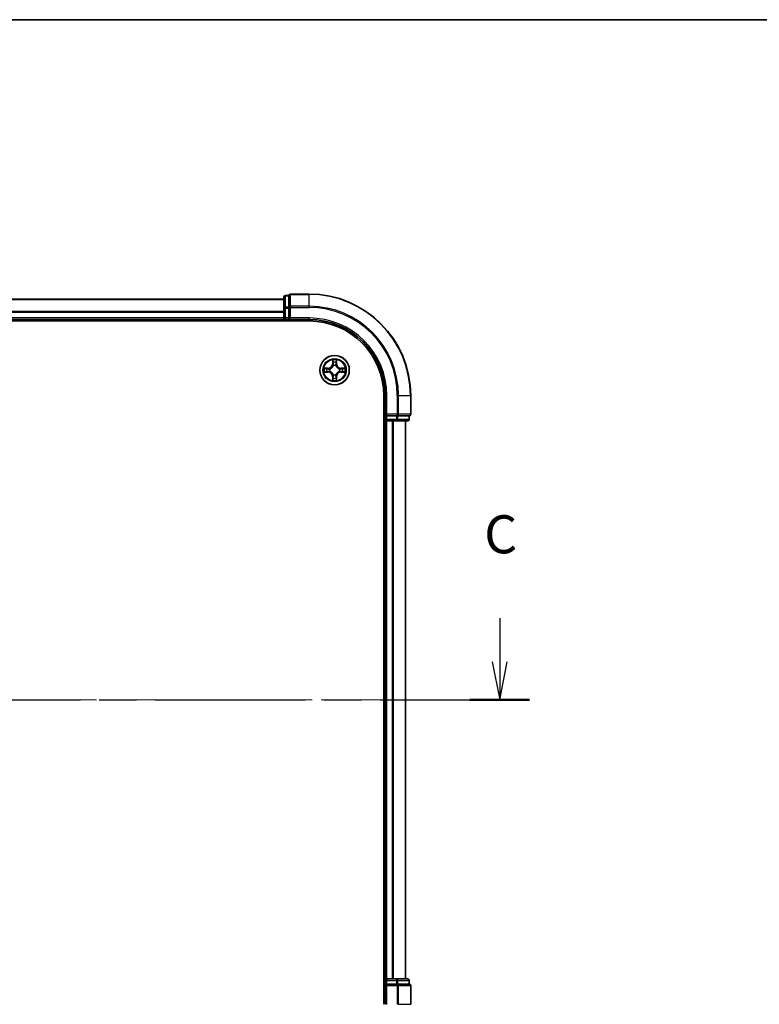
# Model space of a CAD drawing. Units: millimetres. Extents: x 36 to 6222, y 20 to 863.
# Drawn here: x 1464 to 1610, y 669 to 863 of the extents above; entities that cross this region are included whole.
import ezdxf

# ---------------------------------------------------------------- set-up
doc = ezdxf.new("R2010")
doc.units = ezdxf.units.MM
doc.header["$LTSCALE"] = 2.5
doc.linetypes.add('CHAIN', pattern=[0.3543, 0.2362, -0.0295, 0.0591, -0.0295])
for name, color, linetype, lineweight in [('Border (ISO)', 7, 'Continuous', 35), ('Centerline (ISO)', 131, 'Continuous', 18), ('Section Line (ISO)', 7, 'CHAIN', 25), ('Visible (ISO)', 7, 'Continuous', 35), ('Visible Narrow (ISO)', 7, 'Continuous', 25)]:
    doc.layers.add(name, color=color, linetype=linetype, lineweight=lineweight)
doc.styles.add('Note Text (TK)', font='MS PGothic.ttf')

# ---------------------------------------------------------------- blocks, each defined once
blk = doc.blocks.new('Borders tk図枠')
at = {"layer": 'Border (ISO)'}
blk.add_line((14.5, 289), (405.5, 289), dxfattribs=at)
blk = doc.blocks.new('2dTransSection2')
at = {"layer": 'Section Line (ISO)', "linetype": 'Continuous'}
for p, q in [((127.97, 249.671), (127.97, 246.803)), ((192.944, 249.671), (192.944, 246.803)), ((127.47, 246.803), (127.97, 244.303)), ((127.97, 246.803), (127.97, 244.303)), ((127.97, 244.303), (128.47, 246.803)), ((192.444, 246.803), (192.944, 244.303)), ((192.944, 246.803), (192.944, 244.303)), ((192.944, 244.303), (193.444, 246.803))]:
    blk.add_line(p, q, dxfattribs=at)
at = {"layer": 'Section Line (ISO)', "linetype": 'CHAIN', "ltscale": 16.671526}
blk.add_line((126.016, 244.303), (194.897, 244.303), dxfattribs=at)
at = {"layer": 'Section Line (ISO)', "linetype": 'Continuous', "lineweight": 50}
for p, q in [((126.016, 244.303), (129.923, 244.303)), ((190.99, 244.303), (194.897, 244.303))]:
    blk.add_line(p, q, dxfattribs=at)
at = {"layer": 'Section Line (ISO)', "char_height": 2.5, "attachment_point": 7, "style": 'Note Text (TK)'}
for insert in [(126.951, 253.156), (191.925, 253.156)]:
    blk.add_mtext('C', dxfattribs=dict(at, insert=insert))

msp = doc.modelspace()

# ---------------------------------------------------------------- linework, layer by layer
at = {"layer": 'Centerline (ISO)', "linetype": 'CHAIN', "ltscale": 23.990969}
msp.add_line((1375.1114, 728.9086), (1547.9724, 728.9086), dxfattribs=at)
at = {"layer": 'Visible (ISO)'}
for p, q in [((1516.5419, 807.9086), (1406.5419, 807.9086)), ((1516.5419, 808.3086), (1516.5419, 806.1276)), ((1517.5419, 808.6086), (1516.8419, 808.6086)), ((1517.5419, 808.6086), (1517.5419, 808.5391)), ((1517.5419, 806.358), (1517.5419, 808.5391)), ((1521.5419, 808.9086), (1517.8419, 808.9086)), ((1516.5419, 806.1276), (1516.5419, 804.2086)), ((1517.5419, 806.358), (1517.5419, 806.2681)), ((1517.5419, 806.2681), (1517.5419, 806.1276)), ((1517.5419, 804.2086), (1517.5419, 806.1276)), ((1401.5419, 803.6086), (1521.5419, 803.6086)), ((1406.5419, 803.9086), (1516.5419, 803.9086)), ((1516.5419, 804.2086), (1516.5419, 803.9086)), ((1516.5419, 803.9086), (1516.5419, 803.6086)), ((1516.8419, 803.9086), (1517.5419, 803.9086)), ((1517.5419, 803.9086), (1517.8419, 804.2086)), ((1517.5419, 804.2086), (1517.5419, 803.9086)), ((1517.5419, 803.9086), (1521.5419, 803.9086)), ((1536.2419, 788.9086), (1536.2419, 668.9086)), ((1536.5419, 788.9086), (1536.5419, 784.9086)), ((1541.5419, 785.2086), (1541.5419, 788.9086)), ((1536.8419, 785.2086), (1536.5419, 784.9086)), ((1536.5419, 784.9086), (1536.5419, 784.2086)), ((1536.5419, 784.9086), (1536.8419, 784.9086)), ((1538.7609, 784.9086), (1536.8419, 784.9086)), ((1538.7609, 784.9086), (1538.9014, 784.9086)), ((1538.9014, 784.9086), (1538.9914, 784.9086)), ((1541.1724, 784.9086), (1538.9914, 784.9086)), ((1541.1724, 784.9086), (1541.2419, 784.9086)), ((1541.2419, 784.2086), (1541.2419, 784.9086)), ((1536.2419, 783.9086), (1536.5419, 783.9086)), ((1536.5419, 783.9086), (1536.8419, 783.9086)), ((1536.5419, 783.9086), (1536.5419, 673.9086)), ((1536.8419, 783.9086), (1537.9014, 783.9086)), ((1537.9014, 783.9086), (1538.125, 783.9086)), ((1538.125, 783.9086), (1538.7609, 783.9086)), ((1538.7609, 783.9086), (1540.9419, 783.9086)), ((1540.5419, 673.9086), (1540.5419, 783.9086)), ((1536.5419, 673.9086), (1536.2419, 673.9086)), ((1536.8419, 673.9086), (1536.5419, 673.9086)), ((1536.5419, 673.6086), (1536.5419, 672.9086)), ((1537.9014, 673.9086), (1536.8419, 673.9086)), ((1538.125, 673.9086), (1537.9014, 673.9086)), ((1538.7609, 673.9086), (1538.125, 673.9086)), ((1540.9419, 673.9086), (1538.7609, 673.9086)), ((1541.2419, 672.9086), (1541.2419, 673.6086)), ((1536.5419, 672.9086), (1536.5419, 668.9086)), ((1536.5419, 672.9086), (1536.8419, 672.6086)), ((1536.8419, 672.9086), (1536.5419, 672.9086)), ((1536.8419, 672.9086), (1538.7609, 672.9086)), ((1538.9014, 672.9086), (1538.7609, 672.9086)), ((1538.9914, 672.9086), (1538.9014, 672.9086)), ((1538.9914, 672.9086), (1541.1724, 672.9086)), ((1541.2419, 672.9086), (1541.1724, 672.9086)), ((1541.5419, 668.9086), (1541.5419, 672.6086))]:
    msp.add_line(p, q, dxfattribs=at)
msp.add_circle((1526.5419, 793.9086), 2.9, dxfattribs=at)
for centre, radius, start, end in [((1516.8419, 808.3086), 0.3, 90, 180), ((1517.8419, 808.6086), 0.3, 90, 180), ((1521.5419, 788.9086), 20, 0, 90), ((1516.8419, 804.2086), 0.3, 180, 270), ((1521.5419, 788.9086), 15, 0, 90), ((1521.5419, 788.9086), 14.7, 0, 90), ((1536.8419, 784.2086), 0.3, 180, 270), ((1540.9419, 784.2086), 0.3, 270, 0), ((1541.2419, 785.2086), 0.3, 270, 0), ((1536.8419, 673.6086), 0.3, 90, 180), ((1540.9419, 673.6086), 0.3, 0, 90), ((1541.2419, 672.6086), 0.3, 0, 90)]:
    msp.add_arc(centre, radius, start, end, dxfattribs=at)
at = {"layer": 'Visible Narrow (ISO)'}
for p, q in [((1406.5419, 807.8622), (1516.5419, 807.8622)), ((1516.8419, 808.6086), (1516.8419, 808.5391)), ((1516.8419, 806.358), (1516.8419, 808.5391)), ((1516.8419, 808.5391), (1517.5419, 808.5391)), ((1517.8419, 808.9086), (1517.8419, 808.8391)), ((1517.8419, 806.4985), (1517.8419, 808.8391)), ((1517.8419, 808.8391), (1521.5419, 808.8391)), ((1521.5419, 808.8391), (1521.5419, 808.9086)), ((1521.5419, 806.4985), (1521.5419, 808.8391)), ((1516.5419, 806.1276), (1516.8419, 806.1276)), ((1516.8419, 806.358), (1516.8419, 806.1276)), ((1517.5419, 806.358), (1516.8419, 806.358)), ((1516.8419, 804.2086), (1516.8419, 806.1276)), ((1516.8419, 806.1276), (1517.5419, 806.1276)), ((1517.5419, 806.2681), (1517.8419, 806.2681)), ((1517.8419, 806.4985), (1517.8419, 806.2681)), ((1521.5419, 806.4985), (1517.8419, 806.4985)), ((1517.8419, 804.2086), (1517.8419, 806.2681)), ((1517.8419, 806.2681), (1521.5419, 806.2681)), ((1521.5419, 806.4985), (1521.5419, 806.2681)), ((1516.5419, 805.4686), (1406.5419, 805.4686)), ((1406.5419, 805.3149), (1516.5419, 805.3149)), ((1516.5419, 804.2086), (1406.5419, 804.2086)), ((1516.5419, 804.2086), (1516.8419, 804.2086)), ((1516.8419, 804.2086), (1516.8419, 803.9086)), ((1517.5419, 804.2086), (1516.8419, 804.2086)), ((1516.8419, 803.6086), (1516.8419, 803.9086)), ((1521.5419, 804.2086), (1517.8419, 804.2086)), ((1521.5419, 804.2086), (1521.5419, 803.9086)), ((1526.1515, 795.9313), (1526.1379, 795.1518)), ((1526.946, 795.1518), (1526.9324, 795.9313)), ((1525.2987, 794.3126), (1524.5192, 794.299)), ((1524.8095, 794.2543), (1525.2996, 794.2628)), ((1525.2996, 794.2628), (1525.2987, 794.3126)), ((1525.2996, 794.2628), (1525.3009, 794.1902)), ((1525.605, 794.1551), (1525.6256, 794.1497)), ((1526.1877, 795.1509), (1526.1379, 795.1518)), ((1526.1877, 795.1509), (1526.1962, 795.641)), ((1526.1877, 795.1509), (1526.2603, 795.1496)), ((1526.3008, 794.8249), (1526.2954, 794.8455)), ((1526.7884, 794.8455), (1526.783, 794.8249)), ((1526.8962, 795.1509), (1526.8235, 795.1496)), ((1526.8876, 795.641), (1526.8962, 795.1509)), ((1526.8962, 795.1509), (1526.946, 795.1518)), ((1527.4582, 794.1497), (1527.4788, 794.1551)), ((1527.7842, 794.2628), (1527.783, 794.1902)), ((1527.7842, 794.2628), (1527.7851, 794.3126)), ((1527.7842, 794.2628), (1528.2743, 794.2543)), ((1528.5646, 794.299), (1527.7851, 794.3126)), ((1524.5192, 793.5181), (1525.2987, 793.5045)), ((1525.2996, 793.5543), (1524.8095, 793.5629)), ((1525.2996, 793.5543), (1525.2987, 793.5045)), ((1525.2996, 793.5543), (1525.3009, 793.627)), ((1525.6256, 793.6675), (1525.605, 793.6621)), ((1526.1877, 792.6663), (1526.1379, 792.6654)), ((1526.1379, 792.6654), (1526.1515, 791.8859)), ((1526.1877, 792.6663), (1526.2603, 792.6675)), ((1526.1962, 792.1762), (1526.1877, 792.6663)), ((1526.2954, 792.9717), (1526.3008, 792.9923)), ((1526.783, 792.9923), (1526.7884, 792.9717)), ((1526.8962, 792.6663), (1526.8235, 792.6675)), ((1526.8962, 792.6663), (1526.8876, 792.1762)), ((1526.8962, 792.6663), (1526.946, 792.6654)), ((1526.9324, 791.8859), (1526.946, 792.6654)), ((1527.4788, 793.6621), (1527.4582, 793.6675)), ((1527.7842, 793.5543), (1527.783, 793.627)), ((1528.2743, 793.5629), (1527.7842, 793.5543)), ((1527.7842, 793.5543), (1527.7851, 793.5045)), ((1527.7851, 793.5045), (1528.5646, 793.5181)), ((1536.8419, 788.9086), (1536.5419, 788.9086)), ((1536.8419, 785.2086), (1536.8419, 788.9086)), ((1538.9014, 788.9086), (1538.9014, 785.2086)), ((1539.1319, 788.9086), (1538.9014, 788.9086)), ((1539.1319, 785.2086), (1539.1319, 788.9086)), ((1539.1319, 788.9086), (1541.4724, 788.9086)), ((1541.4724, 788.9086), (1541.4724, 785.2086)), ((1541.4724, 788.9086), (1541.5419, 788.9086)), ((1536.5419, 784.2086), (1536.2419, 784.2086)), ((1536.5419, 784.2086), (1536.8419, 784.2086)), ((1538.9014, 785.2086), (1536.8419, 785.2086)), ((1536.8419, 784.2086), (1536.8419, 784.9086)), ((1538.7609, 784.2086), (1536.8419, 784.2086)), ((1536.8419, 784.2086), (1536.8419, 783.9086)), ((1538.7609, 784.9086), (1538.7609, 784.2086)), ((1538.7609, 784.2086), (1538.7609, 783.9086)), ((1538.7609, 784.2086), (1538.9914, 784.2086)), ((1538.9014, 785.2086), (1538.9014, 784.9086)), ((1538.9014, 785.2086), (1539.1319, 785.2086)), ((1538.9914, 784.2086), (1538.9914, 784.9086)), ((1541.1724, 784.2086), (1538.9914, 784.2086)), ((1541.4724, 785.2086), (1539.1319, 785.2086)), ((1541.1724, 784.9086), (1541.1724, 784.2086)), ((1541.1724, 784.2086), (1541.2419, 784.2086)), ((1541.4724, 785.2086), (1541.5419, 785.2086)), ((1536.8419, 673.9086), (1536.8419, 783.9086)), ((1537.9014, 783.9086), (1537.9014, 673.9086)), ((1538.1319, 673.9086), (1538.1319, 783.9086)), ((1540.4724, 783.9086), (1540.4724, 673.9086)), ((1536.2419, 673.6086), (1536.5419, 673.6086)), ((1536.8419, 673.6086), (1536.5419, 673.6086)), ((1536.8419, 673.9086), (1536.8419, 673.6086)), ((1536.8419, 673.6086), (1538.7609, 673.6086)), ((1536.8419, 672.9086), (1536.8419, 673.6086)), ((1538.7609, 673.9086), (1538.7609, 673.6086)), ((1538.9914, 673.6086), (1538.7609, 673.6086)), ((1538.7609, 673.6086), (1538.7609, 672.9086)), ((1538.9914, 673.6086), (1541.1724, 673.6086)), ((1538.9914, 672.9086), (1538.9914, 673.6086)), ((1541.2419, 673.6086), (1541.1724, 673.6086)), ((1541.1724, 673.6086), (1541.1724, 672.9086)), ((1536.8419, 668.9086), (1536.8419, 672.6086)), ((1536.8419, 672.6086), (1538.9014, 672.6086)), ((1538.9014, 672.9086), (1538.9014, 672.6086)), ((1539.1319, 672.6086), (1538.9014, 672.6086)), ((1538.9014, 672.6086), (1538.9014, 668.9086)), ((1539.1319, 672.6086), (1541.4724, 672.6086)), ((1539.1319, 668.9086), (1539.1319, 672.6086)), ((1541.5419, 672.6086), (1541.4724, 672.6086)), ((1541.4724, 672.6086), (1541.4724, 668.9086)), ((1536.8419, 668.9086), (1536.5419, 668.9086)), ((1539.1319, 668.9086), (1538.9014, 668.9086)), ((1539.1319, 668.9086), (1541.4724, 668.9086)), ((1541.4724, 668.9086), (1541.5419, 668.9086))]:
    msp.add_line(p, q, dxfattribs=at)
for radius in [2.8677, 2.3092, 2.1415]:
    msp.add_circle((1526.5419, 793.9086), radius, dxfattribs=at)
for centre, radius, start, end in [((1521.5419, 788.9086), 19.9305, 0, 90), ((1521.5419, 788.9086), 17.59, 0, 90), ((1521.5419, 788.9086), 17.3595, 0, 90), ((1521.5419, 788.9086), 15.3, 0, 90), ((1526.5419, 793.9086), 2.0601, 79.074582, 100.925418), ((1526.5419, 793.9086), 2.0601, 169.074582, 190.925418), ((1526.5419, 793.9086), 1.6122, 169.692479, 190.307521), ((1525.2838, 795.1667), 0.8542, 271, 359), ((1525.2838, 795.1667), 0.904, 271, 359), ((1526.5419, 793.9086), 0.9688, 165.258044, 194.741956), ((1526.5419, 793.9086), 0.9475, 165.258044, 194.741956), ((1526.5419, 793.9086), 1.6122, 79.692479, 100.307521), ((1526.5419, 793.9086), 0.9688, 75.258044, 104.741956), ((1526.5419, 793.9086), 0.9475, 75.258044, 104.741956), ((1527.8, 795.1667), 0.904, 181, 269), ((1527.8, 795.1667), 0.8542, 181, 269), ((1526.5419, 793.9086), 0.9475, 345.258044, 14.741956), ((1526.5419, 793.9086), 0.9688, 345.258044, 14.741956), ((1526.5419, 793.9086), 1.6122, 349.692479, 10.307521), ((1526.5419, 793.9086), 2.0601, 349.074582, 10.925418), ((1525.2838, 792.6505), 0.8542, 1, 89), ((1525.2838, 792.6505), 0.904, 1, 89), ((1526.5419, 793.9086), 1.6122, 259.692479, 280.307521), ((1526.5419, 793.9086), 0.9688, 255.258044, 284.741956), ((1526.5419, 793.9086), 0.9475, 255.258044, 284.741956), ((1527.8, 792.6505), 0.904, 91, 179), ((1527.8, 792.6505), 0.8542, 91, 179), ((1526.5419, 793.9086), 2.0601, 259.074582, 280.925418)]:
    msp.add_arc(centre, radius, start, end, dxfattribs=at)
for centre, major_axis, ratio, start_param, end_param in [((1516.8419, 808.3086), (-0.3, 0), 0.76822128, 4.71238898, 6.28318531), ((1517.8419, 808.6086), (-0.3, 0), 0.76822128, 4.71238898, 6.28318531), ((1516.8419, 806.1276), (-0.3, 0), 0.76822128, 4.71238898, 6.28318531), ((1517.8419, 806.2681), (-0.3, 0), 0.76822128, 4.71238898, 6.28318531), ((1524.8104, 794.2045), (0.002, 0.05), 0.54850665, 0.10442473, 1.4996069), ((1524.9998, 794.189), (0.008, 0.0494), 0.89574018, 0.19731949, 1.55274262), ((1525.3017, 794.1404), (0.008, 0.0494), 0.89572054, 0.1973017, 1.54834765), ((1525.6483, 794.1437), (-0.0091, 0.0492), 0.87684641, 0.18229136, 1.17990219), ((1525.6483, 794.1437), (-0.0149, 0.0477), 0.41070123, 0.09573579, 1.31868747), ((1526.246, 795.6401), (-0.05, -0.002), 0.54850665, 4.7835784, 6.17876057), ((1526.2615, 795.4507), (-0.0494, -0.008), 0.89574018, 4.73044269, 6.08586581), ((1526.3068, 794.8022), (-0.0492, 0.0091), 0.87684642, 5.10328313, 6.10089396), ((1526.3068, 794.8022), (-0.0477, 0.0149), 0.41070123, 4.96449783, 6.18744952), ((1526.3101, 795.1488), (-0.0494, -0.008), 0.89572054, 4.73483766, 6.08588361), ((1526.7737, 795.1488), (0.0494, -0.008), 0.89572054, 0.1973017, 1.54834765), ((1526.777, 794.8022), (0.0477, 0.0149), 0.41070123, 0.09573579, 1.31868747), ((1526.777, 794.8022), (0.0492, 0.0091), 0.87684641, 0.18229136, 1.17990219), ((1526.8224, 795.4507), (0.0494, -0.008), 0.89574018, 0.19731949, 1.55274262), ((1526.8378, 795.6401), (0.05, -0.002), 0.54850665, 0.10442473, 1.4996069), ((1527.4355, 794.1437), (0.0091, 0.0492), 0.87684642, 5.10328313, 6.10089396), ((1527.4355, 794.1437), (0.0149, 0.0477), 0.41070123, 4.96449783, 6.18744952), ((1527.7821, 794.1404), (-0.008, 0.0494), 0.89572054, 4.73483766, 6.08588361), ((1528.084, 794.189), (-0.008, 0.0494), 0.89574018, 4.73044269, 6.08586581), ((1528.2734, 794.2045), (-0.002, 0.05), 0.54850665, 4.7835784, 6.17876057), ((1524.8104, 793.6127), (0.002, -0.05), 0.54850665, 4.7835784, 6.17876057), ((1524.9998, 793.6281), (0.008, -0.0494), 0.89574018, 4.73044269, 6.08586581), ((1525.3017, 793.6768), (0.008, -0.0494), 0.89572054, 4.73483766, 6.08588361), ((1525.6483, 793.6735), (-0.0091, -0.0492), 0.87684642, 5.10328313, 6.10089396), ((1525.6483, 793.6735), (-0.0149, -0.0477), 0.41070123, 4.96449783, 6.18744952), ((1526.246, 792.1771), (-0.05, 0.002), 0.54850665, 0.10442473, 1.4996069), ((1526.2615, 792.3665), (-0.0494, 0.008), 0.89574018, 0.19731949, 1.55274262), ((1526.3068, 793.015), (-0.0492, -0.0091), 0.87684641, 0.18229136, 1.17990219), ((1526.3068, 793.015), (-0.0477, -0.0149), 0.41070123, 0.09573579, 1.31868747), ((1526.3101, 792.6684), (-0.0494, 0.008), 0.89572054, 0.1973017, 1.54834765), ((1526.7737, 792.6684), (0.0494, 0.008), 0.89572054, 4.73483766, 6.08588361), ((1526.777, 793.015), (0.0477, -0.0149), 0.41070123, 4.96449783, 6.18744952), ((1526.777, 793.015), (0.0492, -0.0091), 0.87684642, 5.10328313, 6.10089396), ((1526.8224, 792.3665), (0.0494, 0.008), 0.89574018, 4.73044269, 6.08586581), ((1526.8378, 792.1771), (0.05, 0.002), 0.54850665, 4.7835784, 6.17876057), ((1527.4355, 793.6735), (0.0149, -0.0477), 0.41070123, 0.09573579, 1.31868747), ((1527.4355, 793.6735), (0.0091, -0.0492), 0.87684641, 0.18229136, 1.17990219), ((1527.7821, 793.6768), (-0.008, -0.0494), 0.89572054, 0.1973017, 1.54834765), ((1528.084, 793.6281), (-0.008, -0.0494), 0.89574018, 0.19731949, 1.55274262), ((1528.2734, 793.6127), (-0.002, -0.05), 0.54850665, 0.10442473, 1.4996069), ((1538.7609, 784.2086), (0, -0.3), 0.76822128, 0, 1.57079633), ((1538.9014, 785.2086), (0, -0.3), 0.76822128, 0, 1.57079633), ((1540.9419, 784.2086), (0, -0.3), 0.76822128, 0, 1.57079633), ((1541.2419, 785.2086), (0, -0.3), 0.76822128, 0, 1.57079633), ((1538.7609, 673.6086), (0, 0.3), 0.76822128, 4.71238898, 6.28318531), ((1540.9419, 673.6086), (0, 0.3), 0.76822128, 4.71238898, 6.28318531), ((1538.9014, 672.6086), (0, 0.3), 0.76822128, 4.71238898, 6.28318531), ((1541.2419, 672.6086), (0, 0.3), 0.76822128, 4.71238898, 6.28318531)]:
    msp.add_ellipse(centre, major_axis=major_axis, ratio=ratio, start_param=start_param, end_param=end_param, dxfattribs=at)
for points, knots in [([(1526.2414, 795.6673), (1526.241, 795.6824), (1526.2389, 795.6979), (1526.2304, 795.7388), (1526.2222, 795.7644), (1526.2041, 795.8131), (1526.1945, 795.8361), (1526.1737, 795.8833), (1526.1625, 795.9074), (1526.1515, 795.9313)], [0, 0, 0, 0, 0.0059340385, 0.0059340385, 0.0154285, 0.0154285, 0.0237449879, 0.0237449879, 0.0323943032, 0.0323943032, 0.0323943032, 0.0323943032]), ([(1526.1515, 795.9313), (1526.157, 795.905), (1526.1626, 795.8785), (1526.173, 795.8266), (1526.1778, 795.8012), (1526.1868, 795.7477), (1526.1908, 795.7195), (1526.195, 795.6745), (1526.196, 795.6575), (1526.1962, 795.641)], [-0.0323943032, -0.0323943032, -0.0323943032, -0.0323943032, -0.0237449879, -0.0237449879, -0.0154285, -0.0154285, -0.0059340385, -0.0059340385, 0, 0, 0, 0]), ([(1526.9324, 795.9313), (1526.9189, 795.9022), (1526.9053, 795.8727), (1526.8767, 795.8062), (1526.8624, 795.7695), (1526.847, 795.7108), (1526.843, 795.6886), (1526.8425, 795.6673)], [-0.0003383294, -0.0003383294, -0.0003383294, -0.0003383294, 0.0102009359, 0.0102009359, 0.0236501899, 0.0236501899, 0.0320559737, 0.0320559737, 0.0320559737, 0.0320559737]), ([(1526.8876, 795.641), (1526.8879, 795.6644), (1526.8898, 795.6888), (1526.8974, 795.7532), (1526.9045, 795.7936), (1526.9188, 795.8668), (1526.9256, 795.8992), (1526.9324, 795.9313)], [-0.0320559737, -0.0320559737, -0.0320559737, -0.0320559737, -0.0236501899, -0.0236501899, -0.0102009359, -0.0102009359, 0.0003383294, 0.0003383294, 0.0003383294, 0.0003383294]), ([(1524.8095, 794.2543), (1524.7861, 794.2545), (1524.7617, 794.2565), (1524.6973, 794.2641), (1524.6569, 794.2712), (1524.5837, 794.2855), (1524.5513, 794.2923), (1524.5192, 794.299)], [-0.0320559737, -0.0320559737, -0.0320559737, -0.0320559737, -0.0236501899, -0.0236501899, -0.0102009359, -0.0102009359, 0.0003383294, 0.0003383294, 0.0003383294, 0.0003383294]), ([(1524.5192, 794.299), (1524.5483, 794.2856), (1524.5778, 794.2719), (1524.6443, 794.2433), (1524.681, 794.229), (1524.7397, 794.2136), (1524.7619, 794.2097), (1524.7832, 794.2091)], [-0.0003383294, -0.0003383294, -0.0003383294, -0.0003383294, 0.0102009359, 0.0102009359, 0.0236501899, 0.0236501899, 0.0320559737, 0.0320559737, 0.0320559737, 0.0320559737]), ([(1524.7832, 794.2091), (1524.8198, 794.2082), (1524.8531, 794.2067), (1524.9115, 794.2027), (1524.9363, 794.2001), (1524.9558, 794.1971)], [-0.0289828459, -0.0289828459, -0.0289828459, -0.0289828459, -0.0145850634, -0.0145850634, 0, 0, 0, 0]), ([(1524.999, 794.2388), (1524.9776, 794.2423), (1524.9503, 794.2454), (1524.8862, 794.2506), (1524.8496, 794.2527), (1524.8095, 794.2543)], [0, 0, 0, 0, 0.0145850634, 0.0145850634, 0.0289828459, 0.0289828459, 0.0289828459, 0.0289828459]), ([(1524.9558, 794.1971), (1525.0061, 794.189), (1525.0564, 794.1809), (1525.157, 794.1648), (1525.2074, 794.1567), (1525.2577, 794.1486)], [-0.0687798542, -0.0687798542, -0.0687798542, -0.0687798542, -0.0343899271, -0.0343899271, 0, 0, 0, 0]), ([(1525.3009, 794.1902), (1525.2505, 794.1983), (1525.2002, 794.2064), (1525.0996, 794.2226), (1525.0493, 794.2307), (1524.999, 794.2388)], [0, 0, 0, 0, 0.0343899271, 0.0343899271, 0.0687798542, 0.0687798542, 0.0687798542, 0.0687798542]), ([(1525.2577, 794.1486), (1525.3296, 794.1371), (1525.4027, 794.1333), (1525.5194, 794.1409), (1525.5617, 794.1463), (1525.605, 794.1551)], [-0.0982412545, -0.0982412545, -0.0982412545, -0.0982412545, -0.0491206273, -0.0491206273, -0.0217758941, -0.0217758941, -0.0217758941, -0.0217758941]), ([(1525.6316, 794.1906), (1525.5904, 794.1834), (1525.5501, 794.1791), (1525.4389, 794.174), (1525.3692, 794.1786), (1525.3009, 794.1902)], [0.0217758941, 0.0217758941, 0.0217758941, 0.0217758941, 0.0491206273, 0.0491206273, 0.0982412545, 0.0982412545, 0.0982412545, 0.0982412545]), ([(1525.6256, 794.1497), (1525.6415, 794.1549), (1525.6574, 794.1604), (1525.7534, 794.197), (1525.8325, 794.2386), (1525.9551, 794.3265), (1526.0008, 794.3652), (1526.0431, 794.4074), (1526.0853, 794.4497), (1526.124, 794.4954), (1526.2119, 794.618), (1526.2535, 794.6971), (1526.2901, 794.7931), (1526.2956, 794.809), (1526.3008, 794.8249)], [-0.174866013, -0.174866013, -0.174866013, -0.174866013, -0.16940495, -0.16940495, -0.141674077, -0.141674077, -0.124342281, -0.124342281, -0.124342281, -0.107010485, -0.107010485, -0.079279611, -0.079279611, -0.073818549, -0.073818549, -0.073818549, -0.073818549]), ([(1526.2599, 794.8189), (1526.2552, 794.8038), (1526.2501, 794.7887), (1526.2169, 794.6975), (1526.179, 794.6225), (1526.0988, 794.5075), (1526.0634, 794.465), (1526.0245, 794.4261), (1525.9855, 794.3871), (1525.943, 794.3517), (1525.828, 794.2715), (1525.753, 794.2336), (1525.6618, 794.2004), (1525.6467, 794.1953), (1525.6316, 794.1906)], [0.073818549, 0.073818549, 0.073818549, 0.073818549, 0.079279611, 0.079279611, 0.107010485, 0.107010485, 0.124342281, 0.124342281, 0.124342281, 0.141674077, 0.141674077, 0.16940495, 0.16940495, 0.174866013, 0.174866013, 0.174866013, 0.174866013]), ([(1526.1962, 795.641), (1526.1978, 795.6006), (1526.2, 795.5638), (1526.2052, 795.4998), (1526.2082, 795.4728), (1526.2117, 795.4515)], [0, 0, 0, 0, 0.014491423, 0.014491423, 0.0289828459, 0.0289828459, 0.0289828459, 0.0289828459]), ([(1526.2117, 795.4515), (1526.2198, 795.4012), (1526.2279, 795.3509), (1526.2441, 795.2503), (1526.2522, 795.2), (1526.2603, 795.1496)], [0, 0, 0, 0, 0.0343899271, 0.0343899271, 0.0687798542, 0.0687798542, 0.0687798542, 0.0687798542]), ([(1526.2534, 795.4947), (1526.2504, 795.514), (1526.2478, 795.5387), (1526.2438, 795.5969), (1526.2423, 795.6305), (1526.2414, 795.6673)], [-0.0289828459, -0.0289828459, -0.0289828459, -0.0289828459, -0.014491423, -0.014491423, 0, 0, 0, 0]), ([(1526.3019, 795.1928), (1526.2938, 795.2431), (1526.2857, 795.2935), (1526.2696, 795.3941), (1526.2615, 795.4444), (1526.2534, 795.4947)], [-0.0687798542, -0.0687798542, -0.0687798542, -0.0687798542, -0.0343899271, -0.0343899271, 0, 0, 0, 0]), ([(1526.2603, 795.1496), (1526.2719, 795.0813), (1526.2765, 795.0116), (1526.2714, 794.9004), (1526.2671, 794.8601), (1526.2599, 794.8189)], [0, 0, 0, 0, 0.0491206273, 0.0491206273, 0.0764653604, 0.0764653604, 0.0764653604, 0.0764653604]), ([(1526.2954, 794.8455), (1526.3042, 794.8888), (1526.3096, 794.9311), (1526.3172, 795.0478), (1526.3134, 795.1209), (1526.3019, 795.1928)], [-0.0764653604, -0.0764653604, -0.0764653604, -0.0764653604, -0.0491206273, -0.0491206273, 0, 0, 0, 0]), ([(1526.782, 795.1928), (1526.7704, 795.1209), (1526.7666, 795.0478), (1526.7742, 794.9311), (1526.7796, 794.8888), (1526.7884, 794.8455)], [-0.0982412545, -0.0982412545, -0.0982412545, -0.0982412545, -0.0491206273, -0.0491206273, -0.0217758941, -0.0217758941, -0.0217758941, -0.0217758941]), ([(1526.8304, 795.4947), (1526.8223, 795.4444), (1526.8142, 795.3941), (1526.7981, 795.2935), (1526.79, 795.2431), (1526.782, 795.1928)], [-0.0687798542, -0.0687798542, -0.0687798542, -0.0687798542, -0.0343899271, -0.0343899271, 0, 0, 0, 0]), ([(1526.783, 794.8249), (1526.7882, 794.809), (1526.7938, 794.7931), (1526.8303, 794.6971), (1526.872, 794.618), (1526.9598, 794.4954), (1526.9985, 794.4497), (1527.0408, 794.4074), (1527.083, 794.3652), (1527.1287, 794.3265), (1527.2513, 794.2386), (1527.3305, 794.197), (1527.4265, 794.1604), (1527.4423, 794.1549), (1527.4582, 794.1497)], [-0.174866013, -0.174866013, -0.174866013, -0.174866013, -0.16940495, -0.16940495, -0.141674077, -0.141674077, -0.124342281, -0.124342281, -0.124342281, -0.107010485, -0.107010485, -0.079279611, -0.079279611, -0.073818549, -0.073818549, -0.073818549, -0.073818549]), ([(1526.824, 794.8189), (1526.8167, 794.8601), (1526.8124, 794.9004), (1526.8073, 795.0116), (1526.8119, 795.0813), (1526.8235, 795.1496)], [0.0217758941, 0.0217758941, 0.0217758941, 0.0217758941, 0.0491206273, 0.0491206273, 0.0982412545, 0.0982412545, 0.0982412545, 0.0982412545]), ([(1526.8235, 795.1496), (1526.8316, 795.2), (1526.8397, 795.2503), (1526.856, 795.3509), (1526.8641, 795.4012), (1526.8722, 795.4515)], [0, 0, 0, 0, 0.0343899271, 0.0343899271, 0.0687798542, 0.0687798542, 0.0687798542, 0.0687798542]), ([(1527.4522, 794.1906), (1527.4371, 794.1953), (1527.422, 794.2004), (1527.3308, 794.2336), (1527.2558, 794.2715), (1527.1409, 794.3517), (1527.0984, 794.3871), (1527.0594, 794.4261), (1527.0204, 794.465), (1526.985, 794.5075), (1526.9048, 794.6225), (1526.8669, 794.6975), (1526.8337, 794.7887), (1526.8287, 794.8038), (1526.824, 794.8189)], [0.073818549, 0.073818549, 0.073818549, 0.073818549, 0.079279611, 0.079279611, 0.107010485, 0.107010485, 0.124342281, 0.124342281, 0.124342281, 0.141674077, 0.141674077, 0.16940495, 0.16940495, 0.174866013, 0.174866013, 0.174866013, 0.174866013]), ([(1526.8425, 795.6673), (1526.8415, 795.6308), (1526.8401, 795.5974), (1526.836, 795.539), (1526.8335, 795.5142), (1526.8304, 795.4947)], [-0.0289828459, -0.0289828459, -0.0289828459, -0.0289828459, -0.0145850634, -0.0145850634, 0, 0, 0, 0]), ([(1526.8722, 795.4515), (1526.8756, 795.4729), (1526.8787, 795.5002), (1526.8839, 795.5643), (1526.886, 795.6009), (1526.8876, 795.641)], [0, 0, 0, 0, 0.0145850634, 0.0145850634, 0.0289828459, 0.0289828459, 0.0289828459, 0.0289828459]), ([(1527.783, 794.1902), (1527.7146, 794.1786), (1527.6449, 794.174), (1527.5337, 794.1791), (1527.4934, 794.1834), (1527.4522, 794.1906)], [0, 0, 0, 0, 0.0491206273, 0.0491206273, 0.0764653604, 0.0764653604, 0.0764653604, 0.0764653604]), ([(1527.4788, 794.1551), (1527.5221, 794.1463), (1527.5644, 794.1409), (1527.6811, 794.1333), (1527.7542, 794.1371), (1527.8261, 794.1486)], [-0.0764653604, -0.0764653604, -0.0764653604, -0.0764653604, -0.0491206273, -0.0491206273, 0, 0, 0, 0]), ([(1528.0849, 794.2388), (1528.0346, 794.2307), (1527.9842, 794.2226), (1527.8836, 794.2064), (1527.8333, 794.1983), (1527.783, 794.1902)], [0, 0, 0, 0, 0.0343899271, 0.0343899271, 0.0687798542, 0.0687798542, 0.0687798542, 0.0687798542]), ([(1527.8261, 794.1486), (1527.8765, 794.1567), (1527.9268, 794.1648), (1528.0274, 794.1809), (1528.0778, 794.189), (1528.1281, 794.1971)], [-0.0687798542, -0.0687798542, -0.0687798542, -0.0687798542, -0.0343899271, -0.0343899271, 0, 0, 0, 0]), ([(1528.2743, 794.2543), (1528.2339, 794.2527), (1528.1971, 794.2505), (1528.1332, 794.2453), (1528.1061, 794.2423), (1528.0849, 794.2388)], [0, 0, 0, 0, 0.014491423, 0.014491423, 0.0289828459, 0.0289828459, 0.0289828459, 0.0289828459]), ([(1528.1281, 794.1971), (1528.1474, 794.2001), (1528.172, 794.2027), (1528.2303, 794.2067), (1528.2638, 794.2082), (1528.3006, 794.2091)], [-0.0289828459, -0.0289828459, -0.0289828459, -0.0289828459, -0.014491423, -0.014491423, 0, 0, 0, 0]), ([(1528.5646, 794.299), (1528.5383, 794.2935), (1528.5118, 794.2879), (1528.4599, 794.2775), (1528.4345, 794.2727), (1528.381, 794.2637), (1528.3528, 794.2597), (1528.3078, 794.2555), (1528.2908, 794.2545), (1528.2743, 794.2543)], [-0.0323943032, -0.0323943032, -0.0323943032, -0.0323943032, -0.0237449879, -0.0237449879, -0.0154285, -0.0154285, -0.0059340385, -0.0059340385, 0, 0, 0, 0]), ([(1528.3006, 794.2091), (1528.3157, 794.2095), (1528.3312, 794.2116), (1528.3721, 794.2201), (1528.3977, 794.2283), (1528.4464, 794.2464), (1528.4695, 794.256), (1528.5166, 794.2768), (1528.5407, 794.288), (1528.5646, 794.299)], [0, 0, 0, 0, 0.0059340385, 0.0059340385, 0.0154285, 0.0154285, 0.0237449879, 0.0237449879, 0.0323943032, 0.0323943032, 0.0323943032, 0.0323943032]), ([(1524.7832, 793.608), (1524.7681, 793.6077), (1524.7527, 793.6056), (1524.7117, 793.5971), (1524.6861, 793.5889), (1524.6374, 793.5708), (1524.6144, 793.5611), (1524.5672, 793.5403), (1524.5431, 793.5292), (1524.5192, 793.5181)], [0, 0, 0, 0, 0.0059340385, 0.0059340385, 0.0154285, 0.0154285, 0.0237449879, 0.0237449879, 0.0323943032, 0.0323943032, 0.0323943032, 0.0323943032]), ([(1524.5192, 793.5181), (1524.5455, 793.5237), (1524.572, 793.5293), (1524.6239, 793.5396), (1524.6493, 793.5444), (1524.7029, 793.5534), (1524.731, 793.5575), (1524.776, 793.5617), (1524.793, 793.5627), (1524.8095, 793.5629)], [-0.0323943032, -0.0323943032, -0.0323943032, -0.0323943032, -0.0237449879, -0.0237449879, -0.0154285, -0.0154285, -0.0059340385, -0.0059340385, 0, 0, 0, 0]), ([(1524.9558, 793.6201), (1524.9365, 793.6171), (1524.9118, 793.6145), (1524.8536, 793.6104), (1524.82, 793.609), (1524.7832, 793.608)], [-0.0289828459, -0.0289828459, -0.0289828459, -0.0289828459, -0.014491423, -0.014491423, 0, 0, 0, 0]), ([(1524.8095, 793.5629), (1524.8499, 793.5645), (1524.8867, 793.5666), (1524.9507, 793.5719), (1524.9778, 793.5749), (1524.999, 793.5783)], [0, 0, 0, 0, 0.014491423, 0.014491423, 0.0289828459, 0.0289828459, 0.0289828459, 0.0289828459]), ([(1525.2577, 793.6685), (1525.2074, 793.6605), (1525.157, 793.6524), (1525.0564, 793.6363), (1525.0061, 793.6282), (1524.9558, 793.6201)], [-0.0687798542, -0.0687798542, -0.0687798542, -0.0687798542, -0.0343899271, -0.0343899271, 0, 0, 0, 0]), ([(1524.999, 793.5783), (1525.0493, 793.5864), (1525.0996, 793.5945), (1525.2002, 793.6108), (1525.2505, 793.6189), (1525.3009, 793.627)], [0, 0, 0, 0, 0.0343899271, 0.0343899271, 0.0687798542, 0.0687798542, 0.0687798542, 0.0687798542]), ([(1525.605, 793.6621), (1525.5617, 793.6709), (1525.5194, 793.6763), (1525.4027, 793.6839), (1525.3296, 793.6801), (1525.2577, 793.6685)], [-0.0764653604, -0.0764653604, -0.0764653604, -0.0764653604, -0.0491206273, -0.0491206273, 0, 0, 0, 0]), ([(1525.3009, 793.627), (1525.3692, 793.6386), (1525.4389, 793.6432), (1525.5501, 793.6381), (1525.5904, 793.6338), (1525.6316, 793.6265)], [0, 0, 0, 0, 0.0491206273, 0.0491206273, 0.0764653604, 0.0764653604, 0.0764653604, 0.0764653604]), ([(1526.3008, 792.9923), (1526.2956, 793.0082), (1526.2901, 793.024), (1526.2535, 793.12), (1526.2119, 793.1992), (1526.124, 793.3218), (1526.0853, 793.3675), (1526.0431, 793.4097), (1526.0008, 793.452), (1525.9551, 793.4907), (1525.8325, 793.5785), (1525.7534, 793.6202), (1525.6574, 793.6567), (1525.6415, 793.6623), (1525.6256, 793.6675)], [-0.174866013, -0.174866013, -0.174866013, -0.174866013, -0.16940495, -0.16940495, -0.141674077, -0.141674077, -0.124342281, -0.124342281, -0.124342281, -0.107010485, -0.107010485, -0.079279611, -0.079279611, -0.073818549, -0.073818549, -0.073818549, -0.073818549]), ([(1525.6316, 793.6265), (1525.6467, 793.6218), (1525.6618, 793.6168), (1525.753, 793.5836), (1525.828, 793.5457), (1525.943, 793.4655), (1525.9855, 793.4301), (1526.0245, 793.3911), (1526.0634, 793.3521), (1526.0988, 793.3096), (1526.179, 793.1947), (1526.2169, 793.1197), (1526.2501, 793.0285), (1526.2552, 793.0134), (1526.2599, 792.9983)], [0.073818549, 0.073818549, 0.073818549, 0.073818549, 0.079279611, 0.079279611, 0.107010485, 0.107010485, 0.124342281, 0.124342281, 0.124342281, 0.141674077, 0.141674077, 0.16940495, 0.16940495, 0.174866013, 0.174866013, 0.174866013, 0.174866013]), ([(1526.1962, 792.1762), (1526.196, 792.1528), (1526.194, 792.1284), (1526.1864, 792.064), (1526.1793, 792.0236), (1526.165, 791.9503), (1526.1582, 791.9179), (1526.1515, 791.8859)], [-0.0320559737, -0.0320559737, -0.0320559737, -0.0320559737, -0.0236501899, -0.0236501899, -0.0102009359, -0.0102009359, 0.0003383294, 0.0003383294, 0.0003383294, 0.0003383294]), ([(1526.1515, 791.8859), (1526.1649, 791.915), (1526.1786, 791.9444), (1526.2072, 792.011), (1526.2215, 792.0477), (1526.2369, 792.1063), (1526.2408, 792.1285), (1526.2414, 792.1499)], [-0.0003383294, -0.0003383294, -0.0003383294, -0.0003383294, 0.0102009359, 0.0102009359, 0.0236501899, 0.0236501899, 0.0320559737, 0.0320559737, 0.0320559737, 0.0320559737]), ([(1526.2117, 792.3656), (1526.2082, 792.3443), (1526.2051, 792.317), (1526.1999, 792.2529), (1526.1978, 792.2163), (1526.1962, 792.1762)], [0, 0, 0, 0, 0.0145850634, 0.0145850634, 0.0289828459, 0.0289828459, 0.0289828459, 0.0289828459]), ([(1526.2603, 792.6675), (1526.2522, 792.6172), (1526.2441, 792.5669), (1526.2279, 792.4663), (1526.2198, 792.4159), (1526.2117, 792.3656)], [0, 0, 0, 0, 0.0343899271, 0.0343899271, 0.0687798542, 0.0687798542, 0.0687798542, 0.0687798542]), ([(1526.2414, 792.1499), (1526.2423, 792.1864), (1526.2438, 792.2198), (1526.2478, 792.2782), (1526.2504, 792.303), (1526.2534, 792.3224)], [-0.0289828459, -0.0289828459, -0.0289828459, -0.0289828459, -0.0145850634, -0.0145850634, 0, 0, 0, 0]), ([(1526.2534, 792.3224), (1526.2615, 792.3728), (1526.2696, 792.4231), (1526.2857, 792.5237), (1526.2938, 792.574), (1526.3019, 792.6244)], [-0.0687798542, -0.0687798542, -0.0687798542, -0.0687798542, -0.0343899271, -0.0343899271, 0, 0, 0, 0]), ([(1526.2599, 792.9983), (1526.2671, 792.9571), (1526.2714, 792.9168), (1526.2765, 792.8056), (1526.2719, 792.7359), (1526.2603, 792.6675)], [0.0217758941, 0.0217758941, 0.0217758941, 0.0217758941, 0.0491206273, 0.0491206273, 0.0982412545, 0.0982412545, 0.0982412545, 0.0982412545]), ([(1526.3019, 792.6244), (1526.3134, 792.6963), (1526.3172, 792.7694), (1526.3096, 792.8861), (1526.3042, 792.9284), (1526.2954, 792.9717)], [-0.0982412545, -0.0982412545, -0.0982412545, -0.0982412545, -0.0491206273, -0.0491206273, -0.0217758941, -0.0217758941, -0.0217758941, -0.0217758941]), ([(1526.7884, 792.9717), (1526.7796, 792.9284), (1526.7742, 792.8861), (1526.7666, 792.7694), (1526.7704, 792.6963), (1526.782, 792.6244)], [-0.0764653604, -0.0764653604, -0.0764653604, -0.0764653604, -0.0491206273, -0.0491206273, 0, 0, 0, 0]), ([(1526.782, 792.6244), (1526.79, 792.574), (1526.7981, 792.5237), (1526.8142, 792.4231), (1526.8223, 792.3728), (1526.8304, 792.3224)], [-0.0687798542, -0.0687798542, -0.0687798542, -0.0687798542, -0.0343899271, -0.0343899271, 0, 0, 0, 0]), ([(1527.4582, 793.6675), (1527.4423, 793.6623), (1527.4265, 793.6567), (1527.3305, 793.6202), (1527.2513, 793.5785), (1527.1287, 793.4907), (1527.083, 793.452), (1527.0408, 793.4097), (1526.9985, 793.3675), (1526.9598, 793.3218), (1526.872, 793.1992), (1526.8303, 793.12), (1526.7938, 793.024), (1526.7882, 793.0082), (1526.783, 792.9923)], [-0.174866013, -0.174866013, -0.174866013, -0.174866013, -0.16940495, -0.16940495, -0.141674077, -0.141674077, -0.124342281, -0.124342281, -0.124342281, -0.107010485, -0.107010485, -0.079279611, -0.079279611, -0.073818549, -0.073818549, -0.073818549, -0.073818549]), ([(1526.8235, 792.6675), (1526.8119, 792.7359), (1526.8073, 792.8056), (1526.8124, 792.9168), (1526.8167, 792.9571), (1526.824, 792.9983)], [0, 0, 0, 0, 0.0491206273, 0.0491206273, 0.0764653604, 0.0764653604, 0.0764653604, 0.0764653604]), ([(1526.8722, 792.3656), (1526.8641, 792.4159), (1526.856, 792.4663), (1526.8397, 792.5669), (1526.8316, 792.6172), (1526.8235, 792.6675)], [0, 0, 0, 0, 0.0343899271, 0.0343899271, 0.0687798542, 0.0687798542, 0.0687798542, 0.0687798542]), ([(1526.824, 792.9983), (1526.8287, 793.0134), (1526.8337, 793.0285), (1526.8669, 793.1197), (1526.9048, 793.1947), (1526.985, 793.3096), (1527.0204, 793.3521), (1527.0594, 793.3911), (1527.0984, 793.4301), (1527.1409, 793.4655), (1527.2558, 793.5457), (1527.3308, 793.5836), (1527.422, 793.6168), (1527.4371, 793.6218), (1527.4522, 793.6265)], [0.073818549, 0.073818549, 0.073818549, 0.073818549, 0.079279611, 0.079279611, 0.107010485, 0.107010485, 0.124342281, 0.124342281, 0.124342281, 0.141674077, 0.141674077, 0.16940495, 0.16940495, 0.174866013, 0.174866013, 0.174866013, 0.174866013]), ([(1526.8304, 792.3224), (1526.8334, 792.3031), (1526.836, 792.2785), (1526.8401, 792.2202), (1526.8415, 792.1867), (1526.8425, 792.1499)], [-0.0289828459, -0.0289828459, -0.0289828459, -0.0289828459, -0.014491423, -0.014491423, 0, 0, 0, 0]), ([(1526.8425, 792.1499), (1526.8428, 792.1348), (1526.8449, 792.1193), (1526.8534, 792.0784), (1526.8616, 792.0528), (1526.8797, 792.0041), (1526.8894, 791.981), (1526.9102, 791.9339), (1526.9213, 791.9098), (1526.9324, 791.8859)], [0, 0, 0, 0, 0.0059340385, 0.0059340385, 0.0154285, 0.0154285, 0.0237449879, 0.0237449879, 0.0323943032, 0.0323943032, 0.0323943032, 0.0323943032]), ([(1526.8876, 792.1762), (1526.886, 792.2166), (1526.8839, 792.2534), (1526.8787, 792.3173), (1526.8756, 792.3444), (1526.8722, 792.3656)], [0, 0, 0, 0, 0.014491423, 0.014491423, 0.0289828459, 0.0289828459, 0.0289828459, 0.0289828459]), ([(1526.9324, 791.8859), (1526.9268, 791.9122), (1526.9212, 791.9387), (1526.9109, 791.9906), (1526.9061, 792.016), (1526.8971, 792.0695), (1526.893, 792.0977), (1526.8888, 792.1427), (1526.8878, 792.1597), (1526.8876, 792.1762)], [-0.0323943032, -0.0323943032, -0.0323943032, -0.0323943032, -0.0237449879, -0.0237449879, -0.0154285, -0.0154285, -0.0059340385, -0.0059340385, 0, 0, 0, 0]), ([(1527.4522, 793.6265), (1527.4934, 793.6338), (1527.5337, 793.6381), (1527.6449, 793.6432), (1527.7146, 793.6386), (1527.783, 793.627)], [0.0217758941, 0.0217758941, 0.0217758941, 0.0217758941, 0.0491206273, 0.0491206273, 0.0982412545, 0.0982412545, 0.0982412545, 0.0982412545]), ([(1527.8261, 793.6685), (1527.7542, 793.6801), (1527.6811, 793.6839), (1527.5644, 793.6763), (1527.5221, 793.6709), (1527.4788, 793.6621)], [-0.0982412545, -0.0982412545, -0.0982412545, -0.0982412545, -0.0491206273, -0.0491206273, -0.0217758941, -0.0217758941, -0.0217758941, -0.0217758941]), ([(1527.783, 793.627), (1527.8333, 793.6189), (1527.8836, 793.6108), (1527.9842, 793.5945), (1528.0346, 793.5864), (1528.0849, 793.5783)], [0, 0, 0, 0, 0.0343899271, 0.0343899271, 0.0687798542, 0.0687798542, 0.0687798542, 0.0687798542]), ([(1528.1281, 793.6201), (1528.0778, 793.6282), (1528.0274, 793.6363), (1527.9268, 793.6524), (1527.8765, 793.6605), (1527.8261, 793.6685)], [-0.0687798542, -0.0687798542, -0.0687798542, -0.0687798542, -0.0343899271, -0.0343899271, 0, 0, 0, 0]), ([(1528.0849, 793.5783), (1528.1062, 793.5749), (1528.1335, 793.5718), (1528.1976, 793.5666), (1528.2342, 793.5645), (1528.2743, 793.5629)], [0, 0, 0, 0, 0.0145850634, 0.0145850634, 0.0289828459, 0.0289828459, 0.0289828459, 0.0289828459]), ([(1528.3006, 793.608), (1528.2641, 793.609), (1528.2307, 793.6104), (1528.1723, 793.6145), (1528.1475, 793.617), (1528.1281, 793.6201)], [-0.0289828459, -0.0289828459, -0.0289828459, -0.0289828459, -0.0145850634, -0.0145850634, 0, 0, 0, 0]), ([(1528.2743, 793.5629), (1528.2977, 793.5626), (1528.3221, 793.5607), (1528.3865, 793.5531), (1528.4269, 793.546), (1528.5002, 793.5317), (1528.5326, 793.5249), (1528.5646, 793.5181)], [-0.0320559737, -0.0320559737, -0.0320559737, -0.0320559737, -0.0236501899, -0.0236501899, -0.0102009359, -0.0102009359, 0.0003383294, 0.0003383294, 0.0003383294, 0.0003383294]), ([(1528.5646, 793.5181), (1528.5355, 793.5316), (1528.5061, 793.5452), (1528.4395, 793.5738), (1528.4028, 793.5881), (1528.3442, 793.6035), (1528.322, 793.6075), (1528.3006, 793.608)], [-0.0003383294, -0.0003383294, -0.0003383294, -0.0003383294, 0.0102009359, 0.0102009359, 0.0236501899, 0.0236501899, 0.0320559737, 0.0320559737, 0.0320559737, 0.0320559737])]:
    msp.add_open_spline(points, degree=3, knots=knots, dxfattribs=at)

# ---------------------------------------------------------------- block references
at = {"xscale": 3, "yscale": 3, "zscale": 3}
msp.add_blockref('Borders tk図枠', (980.25, -4), dxfattribs=at)
at = {"layer": 'Section Line (ISO)', "xscale": 3, "yscale": 3, "zscale": 3}
msp.add_blockref('2dTransSection2', (980.25, -4), dxfattribs=at)

doc.saveas('drawing.dxf')
